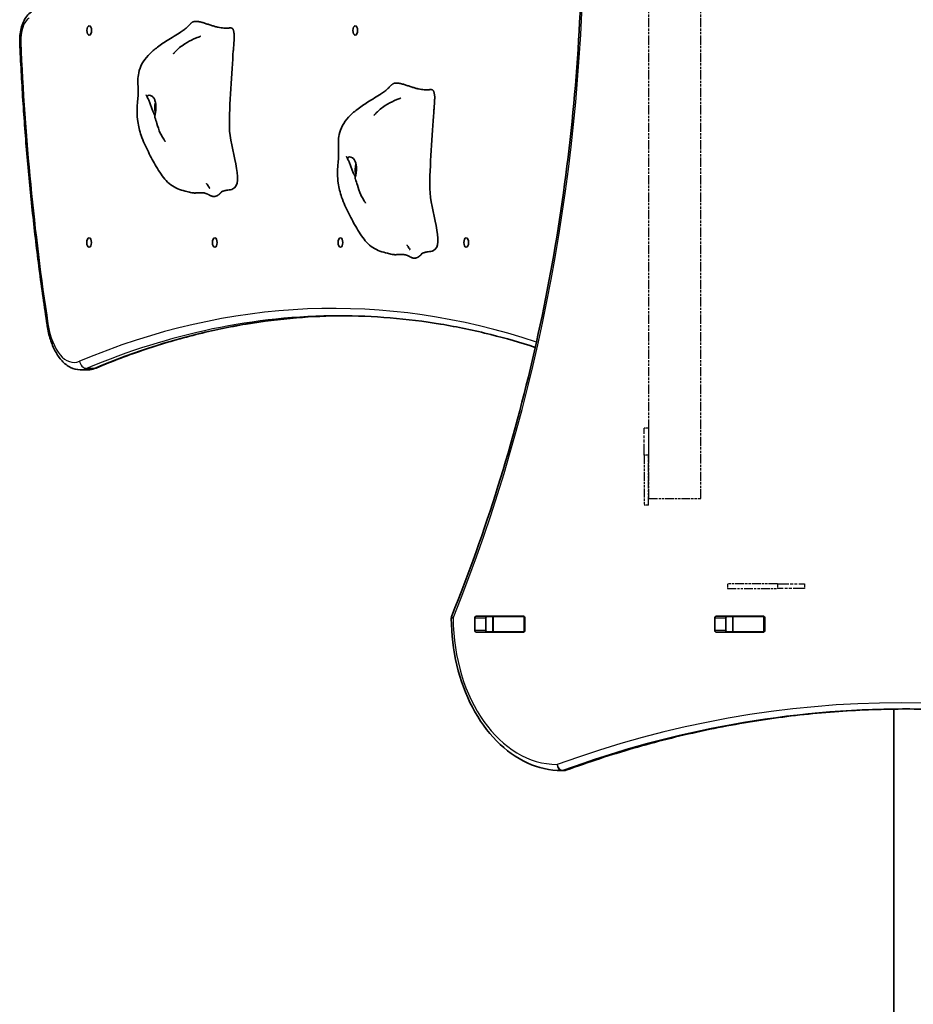
# Model space of a CAD drawing. Units: millimetres. Extents: x 212 to 11117, y -4307 to 4333.
# Drawn here: x 4775 to 5355, y 662 to 1300 of the extents above; entities that cross this region are included whole.
import ezdxf

# ---------------------------------------------------------------- set-up
doc = ezdxf.new("R2010")
doc.units = ezdxf.units.MM
doc.linetypes.add('DOUBLE_DASH_CHAIN', pattern=[1.2403, 0.6614, -0.0827, 0.1654, -0.0827, 0.1654, -0.0827])
for name, color, linetype, lineweight in [('Odniesienie (ISO)', 7, 'DOUBLE_DASH_CHAIN', 25), ('Widoczne (ISO)', 7, 'Continuous', 35), ('Widoczne wąskie (ISO)', 7, 'Continuous', 25)]:
    doc.layers.add(name, color=color, linetype=linetype, lineweight=lineweight)

msp = doc.modelspace()

# ---------------------------------------------------------------- linework, layer by layer
at = {"layer": 'Odniesienie (ISO)', "ltscale": 9.125359}
for p, q in [((5183.11, 989.87), (5183.11, 1736.87)), ((5216.81, 989.87), (5216.81, 1736.87))]:
    msp.add_line(p, q, dxfattribs=at)
at = {"layer": 'Odniesienie (ISO)', "ltscale": 0.952172}
for p, q in [((5182.96, 1035.47), (5179.96, 1035.47)), ((5182.96, 1017.97), (5179.96, 1017.97)), ((5182.96, 985.47), (5179.96, 985.47)), ((5234.01, 934.42), (5234.01, 931.42)), ((5266.52, 934.42), (5266.52, 931.42)), ((5284.01, 934.42), (5284.01, 931.42))]:
    msp.add_line(p, q, dxfattribs=at)
at = {"layer": 'Odniesienie (ISO)', "ltscale": 11.081567}
for p, q in [((5179.96, 1017.97), (5179.96, 1035.47)), ((5182.96, 1035.47), (5182.96, 1017.97))]:
    msp.add_line(p, q, dxfattribs=at)
at = {"layer": 'Odniesienie (ISO)', "ltscale": 8.734446}
for p, q in [((5179.96, 1017.97), (5179.96, 985.47)), ((5182.96, 985.47), (5182.96, 1017.97))]:
    msp.add_line(p, q, dxfattribs=at)
at = {"layer": 'Odniesienie (ISO)', "ltscale": 8.535973}
msp.add_line((5183.11, 989.87), (5216.81, 989.87), dxfattribs=at)
at = {"layer": 'Odniesienie (ISO)', "ltscale": 8.737133}
for p, q in [((5266.52, 934.42), (5234.01, 934.42)), ((5234.01, 931.42), (5266.52, 931.42))]:
    msp.add_line(p, q, dxfattribs=at)
at = {"layer": 'Odniesienie (ISO)', "ltscale": 11.075235}
for p, q in [((5266.52, 934.42), (5284.01, 934.42)), ((5284.01, 931.42), (5266.52, 931.42))]:
    msp.add_line(p, q, dxfattribs=at)
at = {"layer": 'Widoczne (ISO)'}
for p, q in [((4819.15, 1073.37), (4814.39, 1073.37)), ((5071.04, 913.49), (5102.01, 913.49)), ((5081.94, 913.37), (5077.92, 913.37)), ((5081.94, 913.37), (5082.25, 913.37)), ((5081.94, 913.37), (5081.94, 903.37)), ((5101.98, 913.37), (5082.25, 913.37)), ((5101.98, 913.37), (5102.35, 913.37)), ((5226.6, 913.49), (5257.58, 913.49)), ((5237.5, 913.37), (5233.33, 913.37)), ((5237.5, 913.37), (5237.81, 913.37)), ((5237.5, 913.37), (5237.5, 903.37)), ((5257.54, 913.37), (5237.81, 913.37)), ((5257.54, 913.37), (5257.92, 913.37)), ((5070.33, 904.24), (5070.33, 912.49)), ((5077.41, 912.49), (5077.41, 904.24)), ((5102.72, 912.49), (5102.72, 904.24)), ((5225.9, 904.24), (5225.9, 912.49)), ((5232.97, 912.49), (5232.97, 904.24)), ((5258.28, 912.49), (5258.28, 904.24)), ((5102.01, 903.24), (5071.04, 903.24)), ((5081.94, 903.37), (5077.92, 903.37)), ((5082.25, 903.37), (5081.94, 903.37)), ((5101.98, 903.37), (5082.25, 903.37)), ((5102.35, 903.37), (5101.98, 903.37)), ((5257.58, 903.24), (5226.6, 903.24)), ((5237.5, 903.37), (5233.33, 903.37)), ((5237.81, 903.37), (5237.5, 903.37)), ((5257.54, 903.37), (5237.81, 903.37)), ((5257.92, 903.37), (5257.54, 903.37)), ((5341.91, 853.3), (5341.91, 81.42)), ((5127.89, 813.37), (5126.48, 813.37))]:
    msp.add_line(p, q, dxfattribs=at)
for centre, start, end in [((5058.95, 912.31), 157.9581, 180.44537), ((5126.48, 817.37), 269.57593, 270), ((5127.89, 817.37), 270, 290.02372)]:
    msp.add_arc(centre, 4, start, end, dxfattribs=at)
for centre in [(4820.22, 1293.37), (4992.72, 1293.37), (4820.12, 1155.87), (4901.62, 1155.87), (4983.12, 1155.87), (5064.62, 1155.87)]:
    msp.add_ellipse(centre, major_axis=(0, 3.05), ratio=0.5, dxfattribs=at)
for centre, major_axis, ratio, start_param, end_param in [((4866.39, 1243.37), (0, 7.5), 0.5, 1.075527, 2.043608), ((4996.39, 1203.37), (0, 7.5), 0.5, 1.075527, 2.043608), ((5071.04, 912.49), (0, 1), 0.707107, 0, 1.570796), ((5078.11, 912.49), (0, 1), 0.707107, 0, 1.570796), ((5095.22, 912.49), (0, 1), 0.707107, 5.777825, 6.283185), ((5102.01, 912.49), (0, 1), 0.707107, 4.712389, 6.283185), ((5226.6, 912.49), (0, 1), 0.707107, 0, 1.570796), ((5233.68, 912.49), (0, 1), 0.707107, 0, 1.570796), ((5250.79, 912.49), (0, 1), 0.707107, 5.777825, 6.283185), ((5257.58, 912.49), (0, 1), 0.707107, 4.712389, 6.283185), ((5071.04, 904.24), (0, -1), 0.707107, 4.712389, 6.283185), ((5078.11, 904.24), (0, -1), 0.707107, 4.712389, 6.283185), ((5095.22, 904.24), (0, -1), 0.707107, 0, 0.505361), ((5102.01, 904.24), (0, -1), 0.707107, 0, 1.570796), ((5226.6, 904.24), (0, -1), 0.707107, 4.712389, 6.283185), ((5233.68, 904.24), (0, -1), 0.707107, 4.712389, 6.283185), ((5250.79, 904.24), (0, -1), 0.707107, 0, 0.505361), ((5257.58, 904.24), (0, -1), 0.707107, 0, 1.570796)]:
    msp.add_ellipse(centre, major_axis=major_axis, ratio=ratio, start_param=start_param, end_param=end_param, dxfattribs=at)
for points, degree, knots in [([(5055.25, 913.81), (5077.28, 968.23), (5095.3, 1025.9), (5122.53, 1145.3), (5131.74, 1207.02), (5140.95, 1331.83), (5140.95, 1394.91), (5131.74, 1519.71), (5122.53, 1581.43), (5095.3, 1700.83), (5077.28, 1758.51), (5055.25, 1812.92)], 3, [4.192373, 4.192373, 4.192373, 4.192373, 4.40038, 4.40038, 4.608386, 4.608386, 4.816392, 4.816392, 5.024398, 5.024398, 5.232405, 5.232405, 5.232405, 5.232405]), ([(4775.14, 1285.31), (4775.07, 1286.91), (4775.11, 1288.52), (4775.41, 1291.68), (4775.67, 1293.23), (4776.4, 1296.21), (4776.87, 1297.63), (4778.06, 1300.28), (4778.77, 1301.52), (4780.51, 1303.73), (4781.54, 1304.73), (4782.79, 1305.49)], 3, [1.48373, 1.48373, 1.48373, 1.48373, 1.756109, 1.756109, 2.028488, 2.028488, 2.300866, 2.300866, 2.573245, 2.573245, 2.845624, 2.845624, 2.845624, 2.845624]), ([(4887.82, 1188.01), (4887.42, 1188.06), (4887.03, 1188.12), (4886.1, 1188.28), (4885.59, 1188.39), (4884.57, 1188.61), (4884.05, 1188.73), (4882, 1189.25), (4880.4, 1189.71), (4877.21, 1190.88), (4875.61, 1191.62), (4872.69, 1193.56), (4871.32, 1194.74), (4868.89, 1197.33), (4867.79, 1198.74), (4865.64, 1201.82), (4864.61, 1203.51), (4861.84, 1208.23), (4860.16, 1211.34), (4856.8, 1218.01), (4855.15, 1221.59), (4852.83, 1228.22), (4852.1, 1231.28), (4851.13, 1238.36), (4851.13, 1242.52), (4851.55, 1247.9), (4851.71, 1249.45), (4851.91, 1251.91), (4851.95, 1252.87), (4851.91, 1255.02), (4851.85, 1256.16), (4851.75, 1258.56), (4851.7, 1259.84), (4851.78, 1262.7), (4851.93, 1264.31), (4852.68, 1267.87), (4853.4, 1269.84), (4855.43, 1273.67), (4856.83, 1275.55), (4860.03, 1279.02), (4861.84, 1280.58), (4865.93, 1283.72), (4868.27, 1285.29), (4873.65, 1288.72), (4876.78, 1290.56), (4880.12, 1292.77), (4880.8, 1293.24), (4882.22, 1294.28), (4882.79, 1294.74), (4883.74, 1295.61), (4884.04, 1295.9), (4884.87, 1296.72), (4885.43, 1297.29), (4886.11, 1297.98), (4886.22, 1298.09), (4886.33, 1298.21)], 3, [0, 0, 0, 0, 0.122281, 0.122281, 0.310669, 0.310669, 0.531906, 0.531906, 1.196697, 1.196697, 1.76991, 1.76991, 2.309671, 2.309671, 2.837946, 2.837946, 3.449477, 3.449477, 4.565675, 4.565675, 5.746313, 5.746313, 6.677106, 6.677106, 7.895927, 7.895927, 8.412164, 8.412164, 8.882596, 8.882596, 9.275767, 9.275767, 9.665889, 9.665889, 10.143773, 10.143773, 10.758984, 10.758984, 11.447373, 11.447373, 12.186901, 12.186901, 13.069949, 13.069949, 14.209134, 14.209134, 14.519423, 14.519423, 14.977221, 14.977221, 15.165678, 15.165678, 15.436289, 15.436289, 15.487351, 15.487351, 15.487351, 15.487351]), ([(4913.98, 1292.04), (4914, 1291.93), (4914.02, 1291.81), (4914.07, 1291.58), (4914.09, 1291.48), (4914.14, 1291.28), (4914.16, 1291.17), (4914.19, 1290.92), (4914.2, 1290.78), (4914.24, 1290.3), (4914.23, 1289.93), (4914.22, 1289.23), (4914.2, 1288.9), (4914.15, 1287.89), (4914.11, 1287.22), (4913.97, 1285.2), (4913.87, 1283.85), (4913.71, 1281.72), (4913.65, 1280.91), (4913.59, 1280.11)], 3, [0, 0, 0, 0, 0.058276, 0.058276, 0.093153, 0.093153, 0.126554, 0.126554, 0.177084, 0.177084, 0.289743, 0.289743, 0.388853, 0.388853, 0.590779, 0.590779, 1.00836, 1.00836, 1.263377, 1.263377, 1.263377, 1.263377]), ([(4792.83, 1102.41), (4791.02, 1114.31), (4789.34, 1126.29), (4786.22, 1150.39), (4784.78, 1162.5), (4782.17, 1186.82), (4780.98, 1199.04), (4778.88, 1223.57), (4777.95, 1235.87), (4776.35, 1260.55), (4775.69, 1272.92), (4775.14, 1285.31)], 3, [1.2758404, 1.2758404, 1.2758404, 1.2758404, 1.3174183, 1.3174183, 1.3589962, 1.3589962, 1.4005742, 1.4005742, 1.4421521, 1.4421521, 1.48373, 1.48373, 1.48373, 1.48373]), ([(4874.78, 1278.23), (4874.78, 1278.23), (4874.79, 1278.25), (4874.85, 1278.32), (4874.9, 1278.38), (4875.01, 1278.52), (4875.09, 1278.6), (4875.27, 1278.81), (4875.39, 1278.94), (4875.68, 1279.28), (4875.87, 1279.49), (4876.38, 1280.02), (4876.71, 1280.35), (4877.61, 1281.22), (4878.21, 1281.75), (4879.87, 1283.12), (4880.98, 1283.91), (4884.06, 1285.88), (4886.09, 1286.95), (4888.82, 1288.2), (4889.56, 1288.52), (4890.74, 1289.01), (4891.21, 1289.2), (4891.76, 1289.41), (4891.9, 1289.47), (4892.1, 1289.55), (4892.18, 1289.58), (4892.23, 1289.6), (4892.24, 1289.6), (4892.24, 1289.6), (4892.24, 1289.6), (4892.24, 1289.6)], 3, [0.005882, 0.005882, 0.005882, 0.005882, 0.049289, 0.049289, 0.095247, 0.095247, 0.14311, 0.14311, 0.204477, 0.204477, 0.293197, 0.293197, 0.433715, 0.433715, 0.670402, 0.670402, 1.08285, 1.08285, 1.79882, 1.79882, 2.06636, 2.06636, 2.242739, 2.242739, 2.308263, 2.308263, 2.357288, 2.357288, 2.380307, 2.380307, 2.380552, 2.380552, 2.380552, 2.380552]), ([(4909.96, 1189.85), (4911.23, 1189.95), (4912.36, 1190.21), (4921.12, 1193.95), (4911.21, 1217.08), (4910.9, 1244.46), (4912.64, 1266.85), (4913.59, 1280.11)], 3, [0.0411796, 0.0411796, 0.0411796, 0.0411796, 0.0860179, 0.0860179, 0.4376242, 0.4376242, 0.7962571, 0.7962571, 0.7962571, 0.7962571]), ([(5017.82, 1148.01), (5017.42, 1148.06), (5017.03, 1148.12), (5016.1, 1148.28), (5015.59, 1148.39), (5014.57, 1148.61), (5014.05, 1148.73), (5012, 1149.25), (5010.4, 1149.71), (5007.21, 1150.88), (5005.61, 1151.62), (5002.69, 1153.56), (5001.32, 1154.74), (4998.89, 1157.33), (4997.79, 1158.74), (4995.64, 1161.82), (4994.61, 1163.51), (4991.84, 1168.23), (4990.16, 1171.34), (4986.8, 1178.01), (4985.15, 1181.59), (4982.83, 1188.22), (4982.1, 1191.28), (4981.13, 1198.36), (4981.13, 1202.52), (4981.55, 1207.9), (4981.71, 1209.45), (4981.91, 1211.91), (4981.95, 1212.87), (4981.91, 1215.02), (4981.85, 1216.16), (4981.75, 1218.56), (4981.7, 1219.84), (4981.78, 1222.7), (4981.93, 1224.31), (4982.68, 1227.87), (4983.4, 1229.84), (4985.43, 1233.67), (4986.83, 1235.55), (4990.03, 1239.02), (4991.84, 1240.58), (4995.93, 1243.72), (4998.27, 1245.29), (5003.65, 1248.72), (5006.78, 1250.56), (5010.12, 1252.77), (5010.8, 1253.24), (5012.22, 1254.28), (5012.79, 1254.74), (5013.74, 1255.61), (5014.04, 1255.9), (5014.87, 1256.72), (5015.43, 1257.29), (5016.11, 1257.98), (5016.22, 1258.09), (5016.33, 1258.21)], 3, [0, 0, 0, 0, 0.122281, 0.122281, 0.310669, 0.310669, 0.531906, 0.531906, 1.196697, 1.196697, 1.76991, 1.76991, 2.309671, 2.309671, 2.837946, 2.837946, 3.449477, 3.449477, 4.565675, 4.565675, 5.746313, 5.746313, 6.677106, 6.677106, 7.895927, 7.895927, 8.412164, 8.412164, 8.882596, 8.882596, 9.275767, 9.275767, 9.665889, 9.665889, 10.143773, 10.143773, 10.758984, 10.758984, 11.447373, 11.447373, 12.186901, 12.186901, 13.069949, 13.069949, 14.209134, 14.209134, 14.519423, 14.519423, 14.977221, 14.977221, 15.165678, 15.165678, 15.436289, 15.436289, 15.487351, 15.487351, 15.487351, 15.487351]), ([(4857.89, 1249.76), (4857.74, 1250.1), (4857.58, 1250.45), (4857.33, 1251.02), (4857.22, 1251.27), (4857.13, 1251.47), (4857.11, 1251.5), (4857.1, 1251.53), (4857.09, 1251.55), (4857.09, 1251.55), (4857.09, 1251.55), (4857.09, 1251.55)], 3, [0, 0, 0, 0, 0.1529849, 0.1529849, 0.2680745, 0.2680745, 0.2868252, 0.2868252, 0.3022704, 0.3022704, 0.3027034, 0.3027034, 0.3027034, 0.3027034]), ([(5043.98, 1252.04), (5044, 1251.93), (5044.02, 1251.81), (5044.07, 1251.58), (5044.09, 1251.48), (5044.14, 1251.28), (5044.16, 1251.17), (5044.19, 1250.92), (5044.2, 1250.78), (5044.24, 1250.3), (5044.23, 1249.93), (5044.22, 1249.23), (5044.2, 1248.9), (5044.15, 1247.89), (5044.11, 1247.22), (5043.97, 1245.2), (5043.87, 1243.85), (5043.71, 1241.72), (5043.65, 1240.91), (5043.59, 1240.11)], 3, [0, 0, 0, 0, 0.058276, 0.058276, 0.093153, 0.093153, 0.126554, 0.126554, 0.177084, 0.177084, 0.289743, 0.289743, 0.388853, 0.388853, 0.590779, 0.590779, 1.00836, 1.00836, 1.263377, 1.263377, 1.263377, 1.263377]), ([(4862.78, 1238.49), (4862.72, 1238.58), (4862.66, 1238.68), (4862.27, 1239.34), (4861.95, 1239.95), (4861.3, 1241.31), (4860.98, 1242.04), (4860.39, 1243.59), (4860.12, 1244.38), (4859.58, 1246.02), (4859.33, 1246.84), (4858.68, 1248.43), (4858.33, 1248.96), (4858.01, 1249.5), (4857.81, 1249.83), (4857.73, 1250.39), (4857.76, 1250.63), (4858.18, 1251.13), (4858.59, 1251.32), (4859.56, 1251.4), (4860.18, 1251.29), (4860.8, 1250.88)], 3, [-2.704998, -2.704998, -2.704998, -2.704998, -2.668915, -2.668915, -2.460449, -2.460449, -2.232292, -2.232292, -1.989986, -1.989986, -1.71351, -1.71351, -1.378014, -1.378014, -0.971947, -0.971947, -0.693433, -0.693433, -0.359044, -0.359044, 0, 0, 0, 0]), ([(4860.8, 1250.88), (4861.04, 1250.72), (4861.26, 1250.52), (4861.84, 1249.9), (4862.16, 1249.41), (4862.71, 1248.25), (4862.94, 1247.59), (4863.29, 1246.1), (4863.41, 1245.26), (4863.49, 1243.46), (4863.44, 1242.51), (4863.2, 1240.6), (4863.01, 1239.73), (4862.76, 1238.44), (4862.68, 1237.94), (4862.7, 1237.3), (4862.73, 1237.12), (4862.78, 1236.97)], 3, [-6.015053, -6.015053, -6.015053, -6.015053, -5.875346, -5.875346, -5.640763, -5.640763, -5.410461, -5.410461, -5.163496, -5.163496, -4.900702, -4.900702, -4.625163, -4.625163, -4.418761, -4.418761, -4.314766, -4.314766, -4.314766, -4.314766]), ([(5004.78, 1238.23), (5004.78, 1238.23), (5004.79, 1238.25), (5004.85, 1238.32), (5004.9, 1238.38), (5005.01, 1238.52), (5005.09, 1238.6), (5005.27, 1238.81), (5005.39, 1238.94), (5005.68, 1239.28), (5005.87, 1239.49), (5006.38, 1240.02), (5006.71, 1240.35), (5007.61, 1241.22), (5008.21, 1241.75), (5009.87, 1243.12), (5010.98, 1243.91), (5014.06, 1245.88), (5016.09, 1246.95), (5018.82, 1248.2), (5019.56, 1248.52), (5020.74, 1249.01), (5021.21, 1249.2), (5021.76, 1249.41), (5021.9, 1249.47), (5022.1, 1249.55), (5022.18, 1249.58), (5022.23, 1249.6), (5022.24, 1249.6), (5022.24, 1249.6), (5022.24, 1249.6), (5022.24, 1249.6)], 3, [0.005882, 0.005882, 0.005882, 0.005882, 0.049289, 0.049289, 0.095247, 0.095247, 0.14311, 0.14311, 0.204477, 0.204477, 0.293197, 0.293197, 0.433715, 0.433715, 0.670402, 0.670402, 1.08285, 1.08285, 1.79882, 1.79882, 2.06636, 2.06636, 2.242739, 2.242739, 2.308263, 2.308263, 2.357288, 2.357288, 2.380307, 2.380307, 2.380552, 2.380552, 2.380552, 2.380552]), ([(5039.96, 1149.85), (5041.23, 1149.95), (5042.36, 1150.21), (5051.12, 1153.95), (5041.21, 1177.08), (5040.9, 1204.46), (5042.64, 1226.85), (5043.59, 1240.11)], 3, [0.0411796, 0.0411796, 0.0411796, 0.0411796, 0.0860179, 0.0860179, 0.4376242, 0.4376242, 0.7962571, 0.7962571, 0.7962571, 0.7962571]), ([(4869.42, 1221.34), (4869.42, 1221.34), (4869.42, 1221.35), (4869.41, 1221.36), (4869.38, 1221.41), (4869.29, 1221.57), (4869.23, 1221.67), (4869.08, 1221.92), (4869, 1222.05), (4868.78, 1222.41), (4868.63, 1222.65), (4868.24, 1223.3), (4867.98, 1223.74), (4867.22, 1225.05), (4866.72, 1225.96), (4865.32, 1228.84), (4864.7, 1230.98), (4863.64, 1234.38), (4863.21, 1235.7), (4862.78, 1236.97)], 3, [1.673952, 1.673952, 1.673952, 1.673952, 1.687538, 1.687538, 1.746813, 1.746813, 1.805804, 1.805804, 1.865464, 1.865464, 1.955389, 1.955389, 2.11114, 2.11114, 2.421705, 2.421705, 3.076316, 3.076316, 3.497259, 3.497259, 3.497259, 3.497259]), ([(4987.89, 1209.76), (4987.74, 1210.1), (4987.58, 1210.45), (4987.33, 1211.02), (4987.22, 1211.27), (4987.13, 1211.47), (4987.11, 1211.5), (4987.1, 1211.53), (4987.09, 1211.55), (4987.09, 1211.55), (4987.09, 1211.55), (4987.09, 1211.55)], 3, [0, 0, 0, 0, 0.1529849, 0.1529849, 0.2680745, 0.2680745, 0.2868252, 0.2868252, 0.3022704, 0.3022704, 0.3027034, 0.3027034, 0.3027034, 0.3027034]), ([(4992.78, 1198.49), (4992.72, 1198.58), (4992.66, 1198.68), (4992.27, 1199.34), (4991.95, 1199.95), (4991.3, 1201.31), (4990.98, 1202.04), (4990.39, 1203.59), (4990.12, 1204.38), (4989.58, 1206.02), (4989.33, 1206.84), (4988.68, 1208.43), (4988.33, 1208.96), (4988.01, 1209.5), (4987.81, 1209.83), (4987.73, 1210.39), (4987.76, 1210.63), (4988.18, 1211.13), (4988.59, 1211.32), (4989.56, 1211.4), (4990.18, 1211.29), (4990.8, 1210.88)], 3, [-2.704998, -2.704998, -2.704998, -2.704998, -2.668915, -2.668915, -2.460449, -2.460449, -2.232292, -2.232292, -1.989986, -1.989986, -1.71351, -1.71351, -1.378014, -1.378014, -0.971947, -0.971947, -0.693433, -0.693433, -0.359044, -0.359044, 0, 0, 0, 0]), ([(4990.8, 1210.88), (4991.04, 1210.72), (4991.26, 1210.52), (4991.84, 1209.9), (4992.16, 1209.41), (4992.71, 1208.25), (4992.94, 1207.59), (4993.29, 1206.1), (4993.41, 1205.26), (4993.49, 1203.46), (4993.44, 1202.51), (4993.2, 1200.6), (4993.01, 1199.73), (4992.76, 1198.44), (4992.68, 1197.94), (4992.7, 1197.3), (4992.73, 1197.12), (4992.78, 1196.97)], 3, [-6.015053, -6.015053, -6.015053, -6.015053, -5.875346, -5.875346, -5.640763, -5.640763, -5.410461, -5.410461, -5.163496, -5.163496, -4.900702, -4.900702, -4.625163, -4.625163, -4.418761, -4.418761, -4.314766, -4.314766, -4.314766, -4.314766]), ([(4898.3, 1191.06), (4898.29, 1191.08), (4898.26, 1191.13), (4898.17, 1191.29), (4898.08, 1191.42), (4897.74, 1191.98), (4897.41, 1192.49), (4896.81, 1193.35), (4896.7, 1193.51), (4896.53, 1193.74), (4896.49, 1193.81), (4896.41, 1193.92), (4896.37, 1193.98), (4896.31, 1194.05), (4896.29, 1194.08), (4896.27, 1194.11), (4896.27, 1194.11), (4896.25, 1194.14), (4896.24, 1194.15), (4896.23, 1194.17), (4896.22, 1194.17), (4896.21, 1194.19), (4896.21, 1194.19), (4896.21, 1194.19), (4896.21, 1194.19), (4896.21, 1194.19)], 3, [0, 0, 0, 0, 0.063546, 0.063546, 0.2006806, 0.2006806, 0.5657303, 0.5657303, 0.6421491, 0.6421491, 0.6668226, 0.6668226, 0.6870579, 0.6870579, 0.6952507, 0.6952507, 0.6991475, 0.6991475, 0.7053104, 0.7053104, 0.7112288, 0.7112288, 0.7185083, 0.7185083, 0.7240491, 0.7240491, 0.7240491, 0.7240491]), ([(4999.42, 1181.34), (4999.42, 1181.34), (4999.42, 1181.35), (4999.41, 1181.36), (4999.38, 1181.41), (4999.29, 1181.57), (4999.23, 1181.67), (4999.08, 1181.92), (4999, 1182.05), (4998.78, 1182.41), (4998.63, 1182.65), (4998.24, 1183.3), (4997.98, 1183.74), (4997.22, 1185.05), (4996.72, 1185.96), (4995.32, 1188.84), (4994.7, 1190.98), (4993.64, 1194.38), (4993.21, 1195.7), (4992.78, 1196.97)], 3, [1.673952, 1.673952, 1.673952, 1.673952, 1.687538, 1.687538, 1.746813, 1.746813, 1.805804, 1.805804, 1.865464, 1.865464, 1.955389, 1.955389, 2.11114, 2.11114, 2.421705, 2.421705, 3.076316, 3.076316, 3.497259, 3.497259, 3.497259, 3.497259]), ([(4887.82, 1188.01), (4888.03, 1187.99), (4888.54, 1187.95), (4889.44, 1187.98), (4890.83, 1188.11), (4892.16, 1188.2), (4893.09, 1188.19), (4893.64, 1188.15), (4893.8, 1188.13)], 4, [0.1604197, 0.1604197, 0.1604197, 0.1604197, 0.1604197, 0.2, 0.25, 0.3, 0.35, 0.37248, 0.37248, 0.37248, 0.37248, 0.37248]), ([(4896.28, 1187.53), (4896.14, 1187.59), (4896, 1187.63), (4895.71, 1187.73), (4895.55, 1187.78), (4895.15, 1187.89), (4894.93, 1187.94), (4894.43, 1188.04), (4894.18, 1188.08), (4893.93, 1188.12), (4893.87, 1188.12), (4893.81, 1188.13), (4893.8, 1188.13), (4893.8, 1188.13)], 3, [0, 0, 0, 0, 0.0470409, 0.0470409, 0.1081064, 0.1081064, 0.2105626, 0.2105626, 0.365489, 0.365489, 0.4442883, 0.4442883, 0.493384, 0.493384, 0.493384, 0.493384]), ([(4896.28, 1187.53), (4896.53, 1187.43), (4897.09, 1187.18), (4897.93, 1186.73), (4899.04, 1186.14), (4900.24, 1185.71), (4901.53, 1185.65), (4902.89, 1186.05), (4904.19, 1186.84), (4904.99, 1187.57), (4905.39, 1188.04), (4905.55, 1188.24)], 4, [0.4611965, 0.4611965, 0.4611965, 0.4611965, 0.4611965, 0.5, 0.55, 0.6, 0.65, 0.7, 0.75, 0.8, 0.8419021, 0.8419021, 0.8419021, 0.8419021, 0.8419021]), ([(4898.31, 1191.05), (4898.31, 1191.05), (4898.3, 1191.05), (4898.3, 1191.05), (4898.3, 1191.06), (4898.3, 1191.06)], 3, [1.43029484, 1.43029484, 1.43029484, 1.43029484, 1.43391904, 1.43391904, 1.4459093, 1.4459093, 1.4459093, 1.4459093]), ([(4910.03, 1189.85), (4910.03, 1189.85), (4909.99, 1189.85), (4909.81, 1189.83), (4909.7, 1189.82), (4909.46, 1189.78), (4909.41, 1189.77), (4909.31, 1189.76), (4909.26, 1189.75), (4909.17, 1189.73), (4909.13, 1189.73), (4909.03, 1189.71), (4908.96, 1189.69), (4908.83, 1189.67), (4908.77, 1189.66), (4908.65, 1189.63), (4908.58, 1189.62), (4908.44, 1189.59), (4908.36, 1189.57), (4908.17, 1189.53), (4908.07, 1189.5), (4907.8, 1189.43), (4907.66, 1189.39), (4907.27, 1189.27), (4907.06, 1189.2), (4906.5, 1188.97), (4906.24, 1188.82), (4905.81, 1188.53), (4905.66, 1188.38), (4905.55, 1188.24)], 3, [0.100903, 0.100903, 0.100903, 0.100903, 0.234549, 0.234549, 0.342157, 0.342157, 0.363874, 0.363874, 0.383144, 0.383144, 0.396192, 0.396192, 0.416653, 0.416653, 0.434937, 0.434937, 0.456449, 0.456449, 0.486986, 0.486986, 0.536353, 0.536353, 0.625869, 0.625869, 0.805267, 0.805267, 1.192754, 1.192754, 1.644316, 1.644316, 1.644316, 1.644316]), ([(5028.3, 1151.06), (5028.29, 1151.08), (5028.26, 1151.13), (5028.17, 1151.29), (5028.08, 1151.42), (5027.74, 1151.98), (5027.41, 1152.49), (5026.81, 1153.35), (5026.7, 1153.51), (5026.53, 1153.74), (5026.49, 1153.81), (5026.41, 1153.92), (5026.37, 1153.98), (5026.31, 1154.05), (5026.29, 1154.08), (5026.27, 1154.11), (5026.27, 1154.11), (5026.25, 1154.14), (5026.24, 1154.15), (5026.23, 1154.17), (5026.22, 1154.17), (5026.21, 1154.19), (5026.21, 1154.19), (5026.21, 1154.19), (5026.21, 1154.19), (5026.21, 1154.19)], 3, [0, 0, 0, 0, 0.063546, 0.063546, 0.2006806, 0.2006806, 0.5657303, 0.5657303, 0.6421491, 0.6421491, 0.6668226, 0.6668226, 0.6870579, 0.6870579, 0.6952507, 0.6952507, 0.6991475, 0.6991475, 0.7053104, 0.7053104, 0.7112288, 0.7112288, 0.7185083, 0.7185083, 0.7240491, 0.7240491, 0.7240491, 0.7240491]), ([(5028.31, 1151.05), (5028.31, 1151.05), (5028.3, 1151.05), (5028.3, 1151.05), (5028.3, 1151.06), (5028.3, 1151.06)], 3, [1.43029484, 1.43029484, 1.43029484, 1.43029484, 1.43391904, 1.43391904, 1.4459093, 1.4459093, 1.4459093, 1.4459093]), ([(5040.03, 1149.85), (5040.03, 1149.85), (5039.99, 1149.85), (5039.81, 1149.83), (5039.7, 1149.82), (5039.46, 1149.78), (5039.41, 1149.77), (5039.31, 1149.76), (5039.26, 1149.75), (5039.17, 1149.73), (5039.13, 1149.73), (5039.03, 1149.71), (5038.96, 1149.69), (5038.83, 1149.67), (5038.77, 1149.66), (5038.65, 1149.63), (5038.58, 1149.62), (5038.44, 1149.59), (5038.36, 1149.57), (5038.17, 1149.53), (5038.07, 1149.5), (5037.8, 1149.43), (5037.66, 1149.39), (5037.27, 1149.27), (5037.06, 1149.2), (5036.5, 1148.97), (5036.24, 1148.82), (5035.81, 1148.53), (5035.66, 1148.38), (5035.55, 1148.24)], 3, [0.100903, 0.100903, 0.100903, 0.100903, 0.234549, 0.234549, 0.342157, 0.342157, 0.363874, 0.363874, 0.383144, 0.383144, 0.396192, 0.396192, 0.416653, 0.416653, 0.434937, 0.434937, 0.456449, 0.456449, 0.486986, 0.486986, 0.536353, 0.536353, 0.625869, 0.625869, 0.805267, 0.805267, 1.192754, 1.192754, 1.644316, 1.644316, 1.644316, 1.644316]), ([(5017.82, 1148.01), (5018.03, 1147.99), (5018.54, 1147.95), (5019.44, 1147.98), (5020.83, 1148.11), (5022.16, 1148.2), (5023.09, 1148.19), (5023.64, 1148.15), (5023.8, 1148.13)], 4, [0.1604197, 0.1604197, 0.1604197, 0.1604197, 0.1604197, 0.2, 0.25, 0.3, 0.35, 0.37248, 0.37248, 0.37248, 0.37248, 0.37248]), ([(5026.28, 1147.53), (5026.14, 1147.59), (5026, 1147.63), (5025.71, 1147.73), (5025.55, 1147.78), (5025.15, 1147.89), (5024.93, 1147.94), (5024.43, 1148.04), (5024.18, 1148.08), (5023.93, 1148.12), (5023.87, 1148.12), (5023.81, 1148.13), (5023.8, 1148.13), (5023.8, 1148.13)], 3, [0, 0, 0, 0, 0.0470409, 0.0470409, 0.1081064, 0.1081064, 0.2105626, 0.2105626, 0.365489, 0.365489, 0.4442883, 0.4442883, 0.493384, 0.493384, 0.493384, 0.493384]), ([(5026.28, 1147.53), (5026.53, 1147.43), (5027.09, 1147.18), (5027.93, 1146.73), (5029.04, 1146.14), (5030.24, 1145.71), (5031.53, 1145.65), (5032.89, 1146.05), (5034.19, 1146.84), (5034.99, 1147.57), (5035.39, 1148.04), (5035.55, 1148.24)], 4, [0.4611965, 0.4611965, 0.4611965, 0.4611965, 0.4611965, 0.5, 0.55, 0.6, 0.65, 0.7, 0.75, 0.8, 0.8419021, 0.8419021, 0.8419021, 0.8419021, 0.8419021]), ([(4824.62, 1074.49), (4835.33, 1079), (4846.08, 1083.06), (4867.65, 1090.28), (4878.47, 1093.44), (4900.16, 1098.86), (4911.03, 1101.13), (4932.8, 1104.75), (4943.7, 1106.1), (4964.73, 1107.85), (4974.86, 1108.3), (4984.99, 1108.36)], 3, [2.9342717, 2.9342717, 2.9342717, 2.9342717, 2.9757359, 2.9757359, 3.0172001, 3.0172001, 3.0586643, 3.0586643, 3.1001285, 3.1001285, 3.1385784, 3.1385784, 3.1385784, 3.1385784]), ([(5109.43, 1087.88), (5099.86, 1090.99), (5090.27, 1093.75), (5069.81, 1098.86), (5058.94, 1101.13), (5037.17, 1104.75), (5026.27, 1106.1), (5004.44, 1107.91), (4993.52, 1108.37), (4982.6, 1108.37)], 3, [2.9804471, 2.9804471, 2.9804471, 2.9804471, 3.0172001, 3.0172001, 3.0586643, 3.0586643, 3.1001285, 3.1001285, 3.1415927, 3.1415927, 3.1415927, 3.1415927]), ([(4814.39, 1073.37), (4812.21, 1073.37), (4810.05, 1073.91), (4806.01, 1075.89), (4804.16, 1077.36), (4800.87, 1080.92), (4799.43, 1083.02), (4796.92, 1087.71), (4795.85, 1090.3), (4794.09, 1095.86), (4793.4, 1098.82), (4792.88, 1102.06), (4792.85, 1102.23), (4792.83, 1102.41)], 3, [6.283185, 6.283185, 6.283185, 6.283185, 6.524069, 6.524069, 6.779237, 6.779237, 7.034405, 7.034405, 7.289573, 7.289573, 7.544741, 7.544741, 7.559026, 7.559026, 7.559026, 7.559026]), ([(4819.15, 1073.37), (4819.53, 1073.37), (4819.9, 1073.38), (4820.65, 1073.44), (4821.02, 1073.49), (4821.76, 1073.61), (4822.13, 1073.69), (4822.85, 1073.87), (4823.21, 1073.98), (4823.92, 1074.22), (4824.28, 1074.35), (4824.62, 1074.49)], 3, [0, 0, 0, 0, 0.0414642, 0.0414642, 0.0829284, 0.0829284, 0.1243926, 0.1243926, 0.1658568, 0.1658568, 0.207321, 0.207321, 0.207321, 0.207321]), ([(5126.45, 813.37), (5118.9, 813.42), (5111.36, 815.14), (5097.07, 821.69), (5090.33, 826.54), (5078.3, 838.79), (5073.01, 846.19), (5064.33, 862.83), (5060.93, 872.07), (5056.29, 891.53), (5055.06, 901.75), (5054.96, 912.08), (5054.95, 912.18), (5054.95, 912.28)], 3, [3.146826, 3.146826, 3.146826, 3.146826, 3.454767, 3.454767, 3.765681, 3.765681, 4.076595, 4.076595, 4.387509, 4.387509, 4.698423, 4.698423, 4.701396, 4.701396, 4.701396, 4.701396]), ([(5129.26, 813.61), (5143.73, 818.88), (5158.3, 823.64), (5187.58, 832.11), (5202.29, 835.82), (5231.83, 842.19), (5246.65, 844.85), (5276.38, 849.11), (5291.28, 850.7), (5320.88, 852.82), (5335.58, 853.35), (5350.28, 853.37)], 3, [6.0309753, 6.0309753, 6.0309753, 6.0309753, 6.0814173, 6.0814173, 6.1318593, 6.1318593, 6.1823013, 6.1823013, 6.2327433, 6.2327433, 6.2823893, 6.2823893, 6.2823893, 6.2823893]), ([(5571.29, 813.61), (5556.82, 818.89), (5542.25, 823.64), (5512.98, 832.11), (5498.26, 835.82), (5468.73, 842.19), (5453.9, 844.85), (5424.18, 849.11), (5409.28, 850.7), (5379.44, 852.83), (5364.51, 853.37), (5349.57, 853.37)], 3, [6.0309796, 6.0309796, 6.0309796, 6.0309796, 6.0814208, 6.0814208, 6.1318619, 6.1318619, 6.182303, 6.182303, 6.2327442, 6.2327442, 6.2831853, 6.2831853, 6.2831853, 6.2831853])]:
    msp.add_open_spline(points, degree=degree, knots=knots, dxfattribs=at)
for points, degree in [([(4886.33, 1298.21), (4891.96, 1304), (4909.72, 1285.76), (4912.72, 1300.84), (4913.98, 1292.04)], 4), ([(5016.33, 1258.21), (5021.96, 1264), (5039.72, 1245.76), (5042.72, 1260.84), (5043.98, 1252.04)], 4), ([(5077.76, 913.36), (5077.82, 913.37), (5077.87, 913.37), (5077.92, 913.37)], 3), ([(5077.92, 903.37), (5077.87, 903.37), (5077.82, 903.37), (5077.76, 903.37)], 3)]:
    msp.add_open_spline(points, degree=degree, dxfattribs=at)
at = {"layer": 'Widoczne wąskie (ISO)'}
for p, q in [((4823.27, 1074.22), (4818.51, 1074.22)), ((5082.25, 903.37), (5082.25, 913.37)), ((5101.98, 913.37), (5101.98, 903.37)), ((5237.81, 903.37), (5237.81, 913.37)), ((5257.54, 913.37), (5257.54, 903.37)), ((5070.33, 912.49), (5077.41, 912.49)), ((5225.9, 912.49), (5232.97, 912.49)), ((5077.41, 904.24), (5070.33, 904.24)), ((5232.97, 904.24), (5225.9, 904.24)), ((5128.6, 813.5), (5127.18, 813.5))]:
    msp.add_line(p, q, dxfattribs=at)
for centre, major_axis, ratio, start_param, end_param in [((4499.1, 1363.37), (0, 907.75), 0.707107, 4.192373, 5.232405), ((4783.37, 1286.85), (0, 15.25), 0.5, 0.295969, 1.657863), ((4779.89, 1285.52), (-4.75, -0.21), 0.075306, 5.757942, 6.283185), ((5221.71, 1363.37), (0, 895.25), 0.5, 1.657863, 1.865752), ((4978.49, -486.07), (0, 1599.18), 0.5, 6.117721, 6.490506), ((4982.6, -486.07), (0, 1594.43), 0.5, 0, 0.207321), ((4987.37, -486.07), (0, 1594.43), 0.5, 0.002994, 0.207321), ((4797.52, 1103.12), (-4.7, -0.71), 0.251752, 5.740263, 6.283185), ((4810.28, 1113.37), (0, -35.25), 0.5, 5.007345, 6.490506), ((4818.02, 1078.87), (1.84, -4.38), 0.84748, 4.369914, 5.940711), ((4814.39, 1113.37), (0, -40), 0.5, 0, 0.207321), ((4819.15, 1113.37), (0, -40), 0.5, 0, 0.207321), ((4822.78, 1078.87), (1.84, -4.38), 0.84748, 5.940711, 6.283185), ((5058.95, 912.31), (-3.71, 1.5), 0.351357, 0, 0.856052), ((5058.95, 912.31), (-4, -0.03), 0.007773, 5.497757, 6.283185), ((5124, 913.37), (0, -96), 0.707107, 4.723382, 6.277952), ((5346.74, -406.95), (0, 1264.31), 0.707107, 6.03098, 6.535395), ((5349.57, -406.95), (0, 1260.31), 0.707107, 0, 0.25221), ((5350.98, -406.95), (0, 1260.31), 0.707107, 0.000794, 0.25221), ((5126.48, 817.37), (-0.03, -4), 0.707097, 4.717623, 6.283185), ((5126.48, 817.37), (1.37, -3.76), 0.684736, 4.467839, 6.038635), ((5126.48, 817.37), (0, -4), 0.707107, 0, 0.25221), ((5127.89, 817.37), (0, -4), 0.707107, 0, 0.25221), ((5127.89, 817.37), (1.37, -3.76), 0.684736, 6.038635, 6.283185)]:
    msp.add_ellipse(centre, major_axis=major_axis, ratio=ratio, start_param=start_param, end_param=end_param, dxfattribs=at)

doc.saveas('drawing.dxf')
